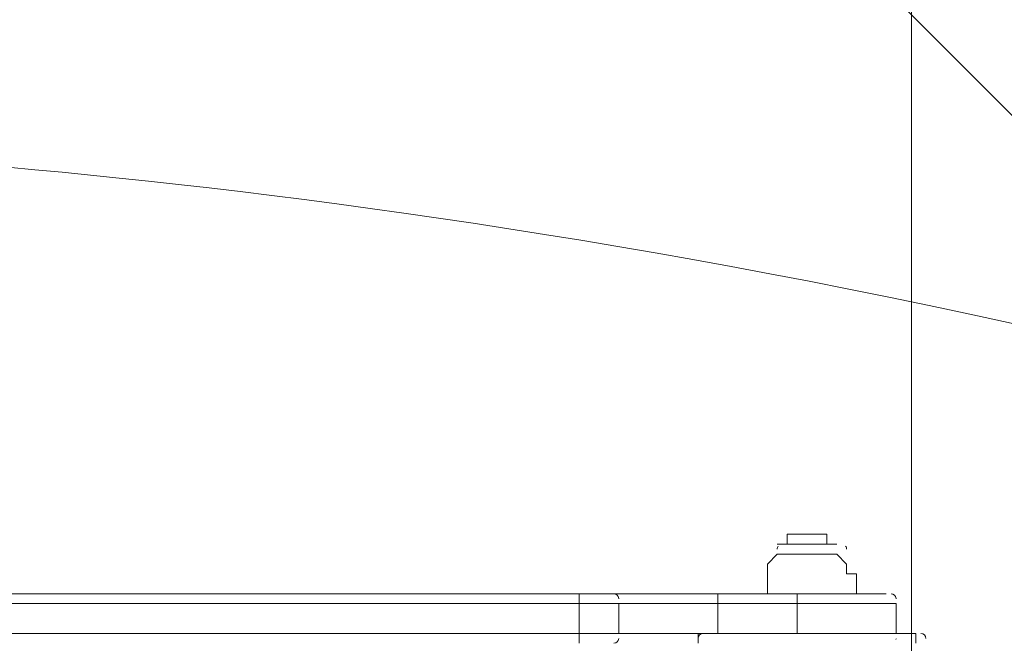
# Model space of a CAD drawing. Units: millimetres. Extents: x -5612 to 12608, y -10699 to 1502.
# Drawn here: x 5397 to 5748, y -6339 to -6117 of the extents above; entities that cross this region are included whole.
import ezdxf

# ---------------------------------------------------------------- set-up
doc = ezdxf.new("R2010")
doc.units = ezdxf.units.MM
doc.header["$MEASUREMENT"] = 0
doc.layers.add('Work Layer', color=7, linetype='Continuous', lineweight=0)

# ---------------------------------------------------------------- blocks, each defined once
blk = doc.blocks.new('Block_5')
at = {"layer": 'Work Layer', "color": 253, "lineweight": 9}
for points, knots in [([(8606.55, -6899.44), (8606.55, -6899.44), (6545.26, -4838.16), (6545.26, -4838.16), (6545.26, -4838.16), (6450.43, -4838.16), (6450.43, -4838.16), (6462.35, -4818.24), (6473.56, -4797.88), (6484.41, -4777.3), (6484.41, -4777.3), (6412.59, -4705.48), (6412.59, -4705.48), (6412.59, -4705.48), (5705.49, -4705.48), (5705.49, -4705.48), (5705.49, -4705.48), (8586.65, -7586.65), (8586.65, -7586.65), (8599.55, -7507.5), (8606.55, -7426.36), (8606.55, -7343.57), (8606.55, -7343.57), (8606.55, -6899.44), (8606.55, -6899.44)], [0, 0, 0, 0, 1, 1, 1, 2, 2, 2, 3, 3, 3, 4, 4, 4, 5, 5, 5, 6, 6, 6, 7, 7, 7, 8, 8, 8, 8]), ([(8403.67, -8096.55), (8403.67, -8096.55), (5343.63, -5036.52), (5343.63, -5036.52), (5272.04, -5193.21), (5177.15, -5336.92), (5063.73, -5463.72), (5063.73, -5463.72), (8082.32, -8482.31), (8082.32, -8482.31), (8209.83, -8372.95), (8318.69, -8242.62), (8403.67, -8096.55)], [0, 0, 0, 0, 1, 1, 1, 2, 2, 2, 3, 3, 3, 4, 4, 4, 4]), ([(7649.09, -8741.98), (7649.09, -8741.98), (4686.49, -5779.38), (4686.49, -5779.38), (4533.89, -5873.34), (4365.33, -5943.74), (4185.79, -5985.78), (4185.79, -5985.78), (7043.57, -8843.56), (7043.57, -8843.56), (7043.57, -8843.56), (7106.55, -8843.56), (7106.55, -8843.56), (7297.95, -8843.56), (7480.79, -8807.33), (7649.09, -8741.98)], [0, 0, 0, 0, 1, 1, 1, 2, 2, 2, 3, 3, 3, 4, 4, 4, 5, 5, 5, 5])]:
    blk.add_open_spline(points, degree=3, knots=knots, dxfattribs=at)
blk = doc.blocks.new('Block_0')
at = {"layer": 'Work Layer'}
blk.add_blockref('Block_5', (0, 0), dxfattribs=at)
blk = doc.blocks.new('Block_10')
at = {"layer": 'Work Layer', "color": 7, "lineweight": 9}
for p, q in [((5677.81, -6299.9), (5677.81, -6299.9)), ((5667.23, -6303.43), (5688.4, -6303.43)), ((5667.23, -6306.95), (5688.4, -6306.95)), ((5667.23, -6306.95), (5688.4, -6306.95)), ((5667.23, -6306.95), (5667.23, -6306.95)), ((5688.4, -6306.95), (5688.4, -6306.95)), ((4831.15, -6321.07), (5596.67, -6321.07)), ((5596.67, -6321.07), (5607.26, -6321.07)), ((5607.26, -6321.07), (5646.06, -6321.07)), ((5610.78, -6322.83), (5610.78, -6322.76)), ((5674.29, -6321.07), (5646.06, -6321.07)), ((5646.06, -6324.59), (5646.06, -6321.07)), ((5674.29, -6321.07), (5706.04, -6321.07)), ((5674.29, -6324.59), (5674.29, -6321.07)), ((5709.56, -6322.83), (5709.56, -6322.76)), ((4831.15, -6324.59), (5596.67, -6324.59)), ((5596.67, -6324.59), (5596.67, -6335.18)), ((5596.67, -6324.59), (5610.78, -6324.59)), ((5596.67, -6324.59), (5596.67, -6324.59)), ((5610.78, -6324.59), (5610.78, -6335.18)), ((5610.78, -6324.59), (5646.06, -6324.59)), ((5646.06, -6324.59), (5646.06, -6335.18)), ((5646.06, -6324.59), (5674.29, -6324.59)), ((5646.06, -6324.59), (5646.06, -6324.59)), ((5674.29, -6324.59), (5674.29, -6335.18)), ((5674.29, -6324.59), (5709.56, -6324.59)), ((5674.29, -6324.59), (5674.29, -6324.59)), ((5709.56, -6324.59), (5709.56, -6335.18)), ((4831.15, -6335.18), (5596.67, -6335.18)), ((5596.67, -6335.18), (5596.67, -6338.71)), ((5596.67, -6335.18), (5610.78, -6335.18)), ((5596.67, -6335.18), (5596.67, -6335.18)), ((5610.78, -6335.18), (5646.06, -6335.18)), ((5610.78, -6337.05), (5610.78, -6336.98)), ((5639.01, -6338.71), (5639.01, -6335.18)), ((5716.62, -6335.18), (5639.01, -6335.18)), ((5646.06, -6335.18), (5646.06, -6335.18)), ((5674.29, -6335.18), (5646.06, -6335.18)), ((5646.06, -6335.18), (5646.06, -6335.18)), ((5674.29, -6335.18), (5674.29, -6335.18)), ((5674.29, -6335.18), (5709.56, -6335.18)), ((5674.29, -6335.18), (5674.29, -6335.18)), ((5709.52, -6337.33), (5709.55, -6337.14)), ((5709.56, -6337.05), (5709.56, -6336.98)), ((5716.62, -6338.71), (5716.62, -6335.18))]:
    blk.add_line(p, q, dxfattribs=at)
for points in [[(5688.4, -6303.43), (5688.4, -6303.43), (5684.87, -6303.43), (5684.87, -6299.9), (5681.34, -6299.9), (5677.81, -6299.9), (5674.29, -6299.9), (5670.76, -6299.9), (5670.76, -6303.43), (5667.23, -6303.43)], [(5667.23, -6306.95), (5663.7, -6310.48), (5663.7, -6314.01), (5663.7, -6317.54), (5663.7, -6321.07)], [(5688.4, -6306.95), (5691.93, -6310.48), (5691.93, -6314.01), (5695.45, -6314.01), (5695.45, -6317.54), (5695.45, -6321.07)], [(5596.67, -6321.07), (5596.67, -6321.07), (5596.67, -6324.59)], [(4781.76, -6324.59), (4785.29, -6324.59), (4820.56, -6324.59), (4831.15, -6324.59), (5596.67, -6324.59), (5610.78, -6324.59), (5646.06, -6324.59), (5674.29, -6324.59), (5709.56, -6324.59)], [(4785.29, -6324.59), (4820.56, -6324.59), (4831.15, -6324.59), (5596.67, -6324.59), (5610.78, -6324.59), (5646.06, -6324.59), (5674.29, -6324.59), (5709.56, -6324.59)], [(4781.76, -6335.18), (4785.29, -6335.18), (4820.56, -6335.18), (4831.15, -6335.18), (5596.67, -6335.18), (5610.78, -6335.18), (5646.06, -6335.18), (5674.29, -6335.18), (5709.56, -6335.18)], [(4820.56, -6335.18), (4831.15, -6335.18), (5596.67, -6335.18), (5610.78, -6335.18), (5646.06, -6335.18), (5674.29, -6335.18), (5709.56, -6335.18)]]:
    blk.add_lwpolyline(points, dxfattribs=at)
for points in [[(5667.59, -6304.13), (5667.36, -6304.43), (5667.23, -6304.81), (5667.23, -6305.19)], [(5691.93, -6305.19), (5691.93, -6304.81), (5691.8, -6304.43), (5691.57, -6304.13)], [(5610.78, -6322.72), (5610.72, -6321.79), (5609.95, -6321.07), (5609.02, -6321.07)], [(5709.56, -6322.72), (5709.5, -6321.79), (5708.73, -6321.07), (5707.8, -6321.07)], [(5609.02, -6338.7), (5609.95, -6338.7), (5610.72, -6337.98), (5610.78, -6337.05)], [(5640.77, -6335.18), (5639.8, -6335.18), (5639.01, -6335.97), (5639.01, -6336.94)], [(5720.15, -6336.94), (5720.15, -6335.97), (5719.36, -6335.18), (5718.38, -6335.18)]]:
    blk.add_open_spline(points, degree=3, dxfattribs=at)
blk = doc.blocks.new('Block_9')
at = {"layer": 'Work Layer'}
blk.add_blockref('Block_10', (0, 0), dxfattribs=at)

msp = doc.modelspace()

# ---------------------------------------------------------------- linework, layer by layer
at = {"layer": 'Work Layer', "color": 1, "lineweight": 9}
msp.add_open_spline([(8811.14, -5335.17), (8811.14, -5335.17), (8224.29, -5335.17), (8224.29, -5335.17), (7949.64, -5028.39), (7550.73, -4835.19), (7106.55, -4835.19), (7106.55, -4835.19), (6450.44, -4835.19), (6450.44, -4835.19), (6476.09, -4792.32), (6499.52, -4748.03), (6520.88, -4702.52), (6520.88, -4702.52), (6706.44, -4702.52), (6706.44, -4702.52), (7150.62, -4702.52), (7549.53, -4509.31), (7824.18, -4202.53), (7824.18, -4202.53), (8406.42, -4202.53), (8406.42, -4202.53), (8958.7, -4202.53), (9406.43, -3754.81), (9406.43, -3202.53), (9406.43, -3202.53), (9406.43, -2616.89), (9406.43, -2616.89), (9406.43, -2064.61), (8958.7, -1616.89), (8406.42, -1616.89), (8406.42, -1616.89), (7824.18, -1616.89), (7824.18, -1616.89), (7549.53, -1310.11), (7150.62, -1116.9), (6706.44, -1116.9), (6706.44, -1116.9), (6181.73, -1116.9), (6181.73, -1116.9), (5967.22, -887.1), (5696.42, -710.5), (5391.23, -609.17), (5192.48, -511.94), (4969.16, -457.2), (4732.99, -457.2), (4732.99, -457.2), (3840.46, -457.2), (3840.46, -457.2), (3597.02, -457.2), (3367.33, -515.56), (3164.04, -618.48), (2622.35, -807.64), (2192.69, -1235.08), (2000.32, -1775.16), (2000.32, -1775.16), (1167.63, -1841.87), (1167.63, -1841.87), (1167.63, -1841.87), (1167.63, -1842.18), (1167.63, -1842.18), (963.38, -1859.07), (770.94, -1917.18), (598.11, -2007.65), (521.85, -1997.18), (444.12, -1991.33), (364.98, -1991.33), (279.92, -1991.33), (208.06, -1919.5), (208.06, -1834.44), (208.06, -895.55), (-553.05, -134.43), (-1491.94, -134.43), (-1491.94, -134.43), (-1791.94, -134.43), (-1791.94, -134.43), (-2730.83, -134.43), (-3491.94, -895.55), (-3491.94, -1834.44), (-3491.94, -3320.14), (-2647.42, -4612.15), (-1413.33, -5256.13), (-1838.7, -5520.87), (-2122.01, -5992.4), (-2122.01, -6530.31), (-2122.01, -6530.31), (-2122.01, -7146.57), (-2122.01, -7146.57), (-2122.01, -7975.01), (-1450.44, -8646.57), (-622.02, -8646.57), (-622.02, -8646.57), (-450.21, -8646.57), (-450.21, -8646.57), (-232.36, -8769.88), (19.17, -8840.6), (287.37, -8840.6), (287.37, -8840.6), (1285.74, -8840.6), (1285.74, -8840.6), (1285.74, -8840.6), (2773.35, -8840.6), (2773.35, -8840.6), (3047.21, -9135.74), (3438.28, -9320.57), (3872.71, -9320.57), (3872.71, -9320.57), (4701.26, -9320.57), (4701.26, -9320.57), (5135.7, -9320.57), (5526.8, -9135.76), (5800.64, -8840.6), (5800.64, -8840.6), (7106.55, -8840.6), (7106.55, -8840.6), (7550.74, -8840.6), (7949.65, -8647.39), (8224.31, -8340.6), (8224.31, -8340.6), (8811.14, -8340.6), (8811.14, -8340.6), (9363.42, -8340.6), (9811.15, -7892.88), (9811.15, -7340.59), (9811.15, -7340.59), (9811.15, -6335.18), (9811.15, -6335.18), (9811.15, -5782.89), (9363.42, -5335.17), (8811.14, -5335.17)], degree=3, knots=[0, 0, 0, 0, 1, 1, 1, 2, 2, 2, 3, 3, 3, 4, 4, 4, 5, 5, 5, 6, 6, 6, 7, 7, 7, 8, 8, 8, 9, 9, 9, 10, 10, 10, 11, 11, 11, 12, 12, 12, 13, 13, 13, 14, 14, 14, 15, 15, 15, 16, 16, 16, 17, 17, 17, 18, 18, 18, 19, 19, 19, 20, 20, 20, 21, 21, 21, 22, 22, 22, 23, 23, 23, 24, 24, 24, 25, 25, 25, 26, 26, 26, 27, 27, 27, 28, 28, 28, 29, 29, 29, 30, 30, 30, 31, 31, 31, 32, 32, 32, 33, 33, 33, 34, 34, 34, 35, 35, 35, 36, 36, 36, 37, 37, 37, 38, 38, 38, 39, 39, 39, 40, 40, 40, 41, 41, 41, 42, 42, 42, 43, 43, 43, 43], dxfattribs=at)
at = {"layer": 'Work Layer', "color": 140, "lineweight": 9}
msp.add_open_spline([(5715.01, -6353.92), (5715.01, -6353.92), (5715.01, -5627.98), (5715.01, -5627.98), (5715.01, -5627.98), (7166.5, -5627.98), (7166.5, -5627.98), (7540.08, -5328.7), (8085.75, -5333.28), (8455.41, -5661.95), (8798.44, -5966.95), (8881.71, -6454.98), (8689.46, -6848.09), (8881.72, -7241.2), (8798.47, -7729.22), (8455.48, -8034.24), (8264.97, -8203.63), (8027.67, -8286.97), (7791.3, -8286.97), (7569.02, -8286.97), (7347.57, -8213.31), (7166.53, -8068.28), (7166.53, -8068.28), (5715.01, -8068.28), (5715.01, -8068.28), (5715.01, -8068.28), (5715.01, -7329.94), (5715.01, -7329.94)], degree=3, knots=[0, 0, 0, 0, 1, 1, 1, 2, 2, 2, 3, 3, 3, 4, 4, 4, 5, 5, 5, 6, 6, 6, 7, 7, 7, 8, 8, 8, 9, 9, 9, 9], dxfattribs=at)
at = {"layer": 'Work Layer', "color": 250, "lineweight": 9}
msp.add_open_spline([(5188.65, -6160.96), (5188.65, -6160.96), (4962.87, -6156.49), (4645.37, -6227.99), (4645.37, -6227.99), (4606.57, -6243.88), (4606.57, -6277.38), (4606.57, -6277.38), (4606.57, -7406.32), (4606.57, -7406.32), (4606.57, -7439.82), (4645.37, -7455.71), (4645.37, -7455.71), (4962.87, -7527.22), (5188.65, -7522.74), (5188.65, -7522.74), (5188.65, -7522.74), (5222.06, -7522.74), (5222.06, -7522.74), (5222.06, -7522.74), (5447.84, -7527.22), (5765.34, -7455.71), (5765.34, -7455.71), (5804.14, -7439.82), (5804.14, -7406.32), (5804.14, -7406.32), (5804.14, -6277.38), (5804.14, -6277.38), (5804.14, -6243.88), (5765.34, -6227.99), (5765.34, -6227.99), (5447.84, -6156.49), (5222.06, -6160.96), (5222.06, -6160.96), (5222.06, -6160.96), (5188.65, -6160.96), (5188.65, -6160.96)], degree=3, knots=[0, 0, 0, 0, 1, 1, 1, 2, 2, 2, 3, 3, 3, 4, 4, 4, 5, 5, 5, 6, 6, 6, 7, 7, 7, 8, 8, 8, 9, 9, 9, 10, 10, 10, 11, 11, 11, 12, 12, 12, 12], dxfattribs=at)

# ---------------------------------------------------------------- block references
at = {"layer": 'Work Layer'}
for name in ['Block_0', 'Block_9']:
    msp.add_blockref(name, (0, 0), dxfattribs=at)

doc.saveas('drawing.dxf')
